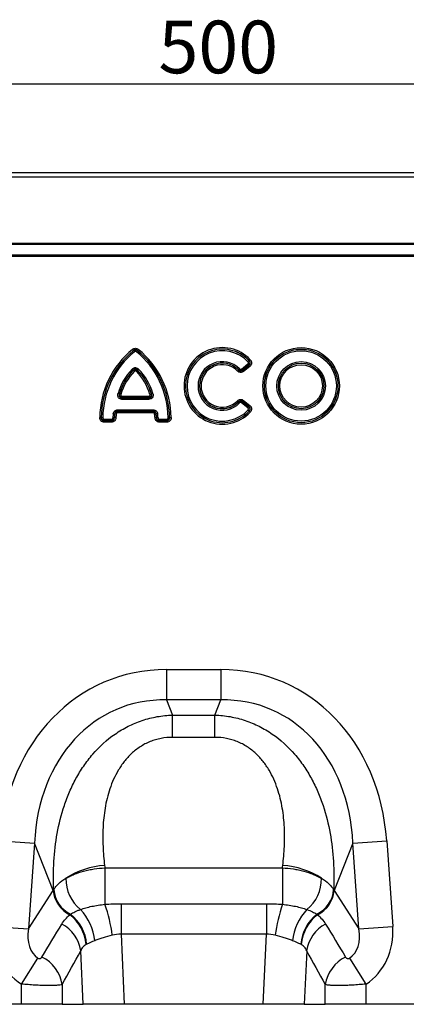
# Model space of a CAD drawing. Units: millimetres. Extents: x 283 to 1991, y 388 to 1377.
# Drawn here: x 962 to 1072, y 1089 to 1370 of the extents above; entities that cross this region are included whole.
import ezdxf

# ---------------------------------------------------------------- set-up
doc = ezdxf.new("R2010")
doc.units = ezdxf.units.MM
doc.header["$LTSCALE"] = 5
doc.header["$PDSIZE"] = -1
doc.layers.get('0').update_dxf_attribs({"color": 250})
doc.layers.add('3012396', color=7, linetype='Continuous')
doc.layers.add('DIMENSION', color=3, linetype='Continuous', true_color=0x00ff00)
doc.styles.add('SLDTEXTSTYLE0', font='TXT', dxfattribs={"width": 0.605})
doc.dimstyles.new('SLDDIMSTYLE0', dxfattribs={"dimtxt": 15, "dimasz": 15, "dimexe": 0, "dimexo": 0.0625, "dimgap": 3, "dimtad": 1, "dimdec": 0, "dimrnd": 1e-09, "dimzin": 12, "dimdsep": 46, "dimtxsty": 'SLDTEXTSTYLE0', "dimcen": 0.09, "dimadec": 0, "dimazin": 3, "dimtfac": 1, "dimtdec": 0, "dimtofl": 0, "dimtmove": 0, "dimatfit": 3, "dimfxl": 1, "dimfrac": 2, "dimtolj": 1, "dimtzin": 12, "dimarcsym": 0})

# ---------------------------------------------------------------- blocks, each defined once
blk = doc.blocks.new('1411137_001__D_3')
at = {"layer": 'Defpoints', "color": 0, "transparency": 16777216}
for p in [(1268.17, 1351.34), (768.17, 1305.59), (1268.17, 1305.59)]:
    blk.add_point(p, dxfattribs=at)
at = {"layer": 'DIMENSION', "color": 0, "lineweight": -2, "transparency": 16777216}
for p, q in [((768.17, 1305.65), (768.17, 1351.34)), ((783.17, 1351.34), (1253.17, 1351.34)), ((1268.17, 1305.65), (1268.17, 1351.34))]:
    blk.add_line(p, q, dxfattribs=at)
at = {"layer": 'DIMENSION', "color": 0, "transparency": 16777216}
for points in [[(783.17, 1353.84), (783.17, 1348.84), (768.17, 1351.34)], [(1253.17, 1353.84), (1253.17, 1348.84), (1268.17, 1351.34)]]:
    blk.add_solid(points, dxfattribs=at)
at = {"layer": 'DIMENSION', "color": 0, "transparency": 16777216, "insert": (1018.17, 1369.34), "char_height": 15, "attachment_point": 2, "style": 'SLDTEXTSTYLE0'}
blk.add_mtext('\\A1;500', dxfattribs=at)
blk = doc.blocks.new('1411137_001_Front_view')
for p, q in [((0.49, 1.26), (498.49, 1.26)), ((0.5, 1.25), (498.48, 1.25)), ((0.51, 0), (498.47, 0)), ((499.49, -19.24), (-0.51, -19.24)), ((498.47, -18.94), (0.51, -18.94)), ((498.49, -22.34), (0.49, -22.34)), ((0.49, -22.58), (498.49, -22.58)), ((225.08, -49.14), (225.35, -49.47)), ((225.35, -49.48), (225.35, -49.47)), ((225.35, -49.48), (225.62, -49.81)), ((226.43, -49.48), (226.16, -49.81)), ((226.43, -49.47), (226.7, -49.14)), ((226.43, -49.47), (226.43, -49.48)), ((258.27, -52.39), (257.95, -52.68)), ((258.59, -52.1), (258.28, -52.39)), ((224.96, -54.76), (225.27, -55.06)), ((225.58, -55.37), (225.27, -55.07)), ((226.2, -55.37), (226.51, -55.07)), ((226.81, -54.76), (226.51, -55.06)), ((255.26, -55.02), (254.96, -55.32)), ((255.57, -54.71), (255.26, -55.01)), ((256.15, -54.74), (257.91, -53.31)), ((256.15, -54.74), (256.41, -55.07)), ((256.41, -55.09), (258.19, -53.64)), ((258.18, -53.64), (256.41, -55.07)), ((256.68, -55.42), (256.41, -55.09)), ((258.46, -53.98), (256.68, -55.42)), ((257.91, -53.31), (258.18, -53.64)), ((258.46, -53.98), (258.19, -53.64)), ((221.33, -61.86), (220.92, -61.74)), ((221.75, -61.97), (221.34, -61.85)), ((222.15, -62.96), (222.15, -63.39)), ((222.15, -62.96), (229.62, -62.96)), ((229.62, -63.39), (222.15, -63.39)), ((222.17, -62.95), (222.17, -62.52)), ((222.17, -62.52), (229.61, -62.52)), ((229.61, -62.95), (222.17, -62.95)), ((229.61, -62.95), (229.61, -62.52)), ((229.62, -62.96), (229.62, -63.39)), ((230.43, -61.85), (230.02, -61.97)), ((230.86, -61.74), (230.45, -61.86)), ((255.26, -64.11), (254.96, -63.81)), ((255.57, -64.42), (255.26, -64.12)), ((256.41, -64.05), (256.15, -64.39)), ((257.91, -65.82), (256.15, -64.39)), ((256.41, -64.04), (256.68, -63.71)), ((258.19, -65.48), (256.41, -64.04)), ((256.41, -64.05), (258.18, -65.48)), ((256.68, -63.71), (258.46, -65.15)), ((220.84, -66.36), (220.84, -66.79)), ((220.84, -66.36), (230.94, -66.36)), ((220.84, -66.79), (220.85, -66.8)), ((230.94, -66.79), (220.84, -66.79)), ((220.85, -67.23), (220.85, -66.8)), ((220.85, -66.8), (230.93, -66.8)), ((230.93, -67.23), (220.85, -67.23)), ((230.93, -66.8), (230.94, -66.79)), ((230.93, -66.8), (230.93, -67.23)), ((230.94, -66.36), (230.94, -66.79)), ((258.18, -65.48), (257.91, -65.82)), ((258.27, -66.74), (257.95, -66.44)), ((258.19, -65.48), (258.46, -65.15)), ((258.59, -67.03), (258.28, -66.74)), ((215.71, -68.58), (216.14, -68.59)), ((216.14, -68.59), (216.15, -68.58)), ((216.15, -68.58), (216.58, -68.58)), ((217.01, -69.44), (217, -69.45)), ((217, -69.88), (217, -69.45)), ((217, -69.45), (219.02, -69.45)), ((219.02, -69.88), (217, -69.88)), ((217.01, -69.44), (217.01, -69.02)), ((217.01, -69.02), (219.02, -69.02)), ((219.02, -69.44), (217.01, -69.44)), ((219.02, -69.44), (219.02, -69.02)), ((219.02, -69.45), (219.02, -69.44)), ((219.02, -69.88), (219.02, -69.45)), ((219.87, -68.65), (219.44, -68.62)), ((219.56, -67.47), (219.99, -67.53)), ((219.87, -68.65), (219.88, -68.66)), ((220.31, -68.68), (219.88, -68.66)), ((220, -67.54), (219.99, -67.53)), ((220.42, -67.6), (220, -67.54)), ((231.78, -67.54), (231.36, -67.6)), ((231.9, -68.66), (231.47, -68.68)), ((231.79, -67.53), (231.78, -67.54)), ((232.21, -67.47), (231.79, -67.53)), ((232.33, -68.62), (231.9, -68.65)), ((231.9, -68.66), (231.9, -68.65)), ((232.76, -69.44), (232.75, -69.45)), ((232.75, -69.45), (232.75, -69.88)), ((232.75, -69.45), (234.78, -69.45)), ((234.78, -69.88), (232.75, -69.88)), ((232.76, -69.02), (232.76, -69.44)), ((232.76, -69.02), (234.77, -69.02)), ((234.77, -69.44), (232.76, -69.44)), ((234.77, -69.02), (234.77, -69.44)), ((234.78, -69.45), (234.77, -69.44)), ((234.78, -69.45), (234.78, -69.88)), ((235.62, -68.58), (235.2, -68.58)), ((235.62, -68.58), (235.63, -68.59)), ((235.63, -68.59), (236.06, -68.58)), ((234.75, -140.36), (250.23, -140.36)), ((234.75, -140.36), (234.75, -149.02)), ((250.23, -140.36), (250.23, -149.02)), ((250.23, -149.02), (234.75, -149.02)), ((234.75, -149.02), (236.45, -153.33)), ((248.53, -153.33), (250.23, -149.02)), ((236.45, -153.33), (248.53, -153.33)), ((236.45, -159.69), (236.45, -153.33)), ((248.53, -159.69), (248.53, -153.33)), ((248.53, -159.69), (236.45, -159.69)), ((187.5, -189.14), (197.14, -189.81)), ((197.14, -189.81), (195.43, -214.28)), ((202.49, -203.35), (197.14, -189.81)), ((287.84, -189.81), (282.48, -203.35)), ((287.84, -189.81), (297.47, -189.14)), ((289.55, -214.28), (287.84, -189.81)), ((297.47, -189.14), (299.18, -213.61)), ((217.2, -196.89), (267.78, -196.89)), ((217.2, -196.89), (217.2, -207.25)), ((267.78, -196.89), (267.78, -207.25)), ((195.43, -214.28), (202.49, -203.35)), ((282.48, -203.35), (289.55, -214.28)), ((221.78, -207.07), (221.78, -215.78)), ((221.78, -207.07), (263.2, -207.07)), ((263.2, -207.07), (263.2, -215.78)), ((185.79, -213.61), (195.43, -214.28)), ((221.78, -215.78), (222.72, -235.74)), ((263.2, -215.78), (221.78, -215.78)), ((262.26, -235.74), (263.2, -215.78)), ((289.55, -214.28), (299.18, -213.61)), ((211.03, -235.74), (210.31, -220.51)), ((274.67, -220.51), (273.95, -235.74)), ((193.4, -229.96), (198.13, -222.61)), ((286.85, -222.61), (291.57, -229.96)), ((193.4, -235.74), (193.4, -229.96)), ((291.57, -229.96), (291.57, -235.74)), ((204.99, -230.11), (204.99, -235.74)), ((279.98, -235.74), (279.98, -230.11)), ((193.4, -235.74), (15.58, -235.74)), ((204.99, -235.74), (193.4, -235.74)), ((204.99, -235.74), (211.03, -235.74)), ((222.72, -235.74), (211.03, -235.74)), ((262.26, -235.74), (222.72, -235.74)), ((273.95, -235.74), (262.26, -235.74)), ((273.95, -235.74), (279.98, -235.74)), ((291.57, -235.74), (279.98, -235.74)), ((355.4, -235.74), (291.57, -235.74))]:
    blk.add_line(p, q)
for radius in [10.91, 10.48, 10.47, 10.04, 6.92, 6.49, 6.48, 6.05]:
    blk.add_circle((273.09, -59.56), radius)
for centre, radius, start, end in [((241.08, -68.82), 25.36, 129.1083, 179.4706), ((241.08, -68.82), 24.93, 129.1083, 179.4706), ((241.08, -68.82), 24.93, 129.1258, 179.4489), ((241.08, -68.82), 24.5, 129.1258, 179.4489), ((210.7, -68.82), 24.5, 0.5511, 50.8742), ((210.7, -68.82), 24.93, 0.5294, 50.8917), ((210.7, -68.82), 24.93, 0.5511, 50.8742), ((210.7, -68.82), 25.36, 0.5294, 50.8917), ((250.64, -59.56), 10.91, 43.1862, 316.8138), ((250.64, -59.56), 10.48, 43.1862, 316.8138), ((250.64, -59.56), 10.47, 43.2442, 316.7558), ((250.64, -59.56), 10.04, 43.2442, 316.7558), ((250.64, -59.56), 6.92, 44.5556, 315.4444), ((250.64, -59.56), 6.49, 44.5556, 315.4444), ((250.64, -59.56), 6.48, 44.4916, 315.5084), ((237.06, -66.43), 16.8, 136.0268, 163.8089), ((237.06, -66.43), 16.37, 136.0268, 163.8089), ((237.06, -66.43), 16.37, 136.0614, 163.7644), ((237.06, -66.43), 15.94, 136.0614, 163.7644), ((214.72, -66.43), 15.94, 16.2356, 43.9386), ((214.72, -66.43), 16.37, 16.1911, 43.9732), ((214.72, -66.43), 16.37, 16.2356, 43.9386), ((214.72, -66.43), 16.8, 16.1911, 43.9732), ((250.64, -59.56), 6.05, 44.4916, 315.5084), ((236.21, -69.79), 16.8, 172.0618, 175.9989), ((236.21, -69.79), 16.37, 172.0618, 175.9989), ((236.21, -69.79), 16.37, 172.0909, 176.027), ((236.21, -69.79), 15.94, 172.0909, 176.027), ((215.57, -69.79), 15.94, 3.973, 7.9091), ((215.57, -69.79), 16.37, 3.973, 7.9091), ((215.57, -69.79), 16.37, 4.0011, 7.9382), ((215.57, -69.79), 16.8, 4.0011, 7.9382), ((218.47, -218.66), 22.52, 93.462, 123.3307), ((266.51, -218.66), 22.52, 56.6693, 86.538), ((217.29, -200.02), 11.2, 179.054, 230.9876), ((267.69, -200.02), 11.2, 309.0124, 0.946), ((210.89, -202.64), 8.43, 184.7855, 244.1144), ((211.06, -202.44), 8.46, 184.4609, 244.3853), ((273.92, -202.44), 8.46, 295.6147, 355.5391), ((274.09, -202.64), 8.43, 295.8856, 355.2145), ((174.41, -222.03), 45.27, 7.5708, 19.0498), ((310.57, -222.03), 45.27, 160.9502, 172.4292), ((199.85, -219.72), 12.02, 4.7965, 52.2317), ((199.9, -219.6), 12.12, 4.5179, 51.7439), ((199.21, -219.18), 15.19, 5.9116, 43.4815), ((285.76, -219.18), 15.19, 136.5185, 174.0884), ((285.08, -219.6), 12.12, 128.2561, 175.4821), ((285.12, -219.72), 12.02, 127.7683, 175.2035), ((200.04, -222.05), 10.39, 8.4883, 61.9475), ((284.94, -222.05), 10.39, 118.0525, 171.5117), ((194.67, -231.67), 10.44, 8.5425, 64.014), ((290.31, -231.67), 10.44, 115.986, 171.4575)]:
    blk.add_arc(centre, radius, start, end)
for centre, major_axis, ratio, start_param, end_param in [((240.68, -200.41), (22.5, -56.92), 0.849589, 2.817579, 4.199493), ((244.29, -200.41), (-22.5, -56.92), 0.849589, 2.083693, 3.465606), ((240.68, -200.41), (-19.38, 49.02), 0.79681, 5.959172, 7.341085), ((244.29, -200.41), (19.38, 49.02), 0.79681, 5.225285, 6.607199), ((293.67, -36.26), (22.35, 279.13), 0.281374, 2.203175, 2.206292), ((191.31, -36.26), (-22.35, 279.13), 0.281374, 4.076893, 4.08001), ((243.36, -207.18), (42.67, 5.07), 0.56131, 2.765756, 2.775891), ((241.62, -207.18), (42.67, -5.07), 0.56131, 0.365701, 0.375836), ((117.56, -347.3), (160.97, 261.33), 0.014827, 5.220352, 5.261793), ((367.42, -347.3), (-160.97, 261.33), 0.014827, 1.021392, 1.062833), ((204.54, -212.65), (-11.17, -17.29), 0.874315, 5.274829, 6.285232), ((204.54, -212.65), (6.43, 9.95), 0.675424, 2.133237, 3.143639), ((280.44, -212.65), (-6.43, 9.95), 0.675424, 3.139546, 4.149949), ((280.44, -212.65), (11.17, -17.29), 0.874315, 6.281139, 7.291541), ((127.22, -347.3), (151.2, 261.82), 0.032657, 5.195229, 5.23667), ((357.76, -347.3), (-151.2, 261.82), 0.032657, 1.046516, 1.087957)]:
    blk.add_ellipse(centre, major_axis=major_axis, ratio=ratio, start_param=start_param, end_param=end_param)
for points, knots in [([(225.08, -49.14), (225.19, -49.04), (225.32, -48.97), (225.6, -48.86), (225.74, -48.84), (226.18, -48.84), (226.47, -48.95), (226.7, -49.14)], [0, 0, 0, 0, 0.25, 0.25, 0.5, 0.5, 1, 1, 1, 1]), ([(226.43, -49.47), (226.36, -49.4), (226.27, -49.34), (226.09, -49.26), (225.99, -49.23), (225.79, -49.23), (225.69, -49.26), (225.5, -49.34), (225.42, -49.4), (225.35, -49.47)], [0, 0, 0, 0, 0.25, 0.25, 0.5, 0.5, 0.75, 0.75, 1, 1, 1, 1]), ([(225.35, -49.48), (225.51, -49.38), (225.69, -49.32), (226.08, -49.32), (226.27, -49.38), (226.43, -49.48)], [0, 0, 0, 0, 0.5, 0.5, 1, 1, 1, 1]), ([(226.16, -49.81), (226.08, -49.75), (225.99, -49.71), (225.79, -49.71), (225.69, -49.75), (225.62, -49.81)], [0, 0, 0, 0, 0.5, 0.5, 1, 1, 1, 1]), ([(257.91, -53.31), (257.96, -53.27), (258, -53.23), (258.06, -53.12), (258.08, -53.07), (258.08, -52.95), (258.07, -52.89), (258.03, -52.78), (257.99, -52.73), (257.95, -52.68)], [0, 0, 0, 0, 0.25, 0.25, 0.5, 0.5, 0.75, 0.75, 1, 1, 1, 1]), ([(258.27, -52.39), (258.33, -52.48), (258.38, -52.58), (258.45, -52.8), (258.46, -52.92), (258.45, -53.15), (258.42, -53.26), (258.32, -53.47), (258.26, -53.56), (258.18, -53.64)], [0, 0, 0, 0, 0.25, 0.25, 0.5, 0.5, 0.75, 0.75, 1, 1, 1, 1]), ([(258.19, -53.64), (258.3, -53.58), (258.39, -53.49), (258.54, -53.29), (258.59, -53.17), (258.6, -52.98), (258.59, -52.92), (258.56, -52.79), (258.54, -52.74), (258.45, -52.57), (258.37, -52.47), (258.28, -52.39)], [0, 0, 0, 0, 0.25, 0.25, 0.5, 0.5, 0.625, 0.625, 0.75, 0.75, 1, 1, 1, 1]), ([(258.59, -52.1), (258.65, -52.16), (258.71, -52.23), (258.81, -52.38), (258.85, -52.46), (258.92, -52.63), (258.94, -52.71), (258.97, -52.89), (258.98, -52.98), (258.96, -53.24), (258.9, -53.42), (258.72, -53.73), (258.6, -53.86), (258.46, -53.98)], [0, 0, 0, 0, 0.125, 0.125, 0.25, 0.25, 0.375, 0.375, 0.5, 0.5, 0.75, 0.75, 1, 1, 1, 1]), ([(224.96, -54.76), (225.08, -54.63), (225.23, -54.53), (225.46, -54.42), (225.54, -54.39), (225.71, -54.35), (225.8, -54.34), (226.06, -54.34), (226.23, -54.38), (226.55, -54.53), (226.69, -54.63), (226.81, -54.76)], [0, 0, 0, 0, 0.25, 0.25, 0.375, 0.375, 0.5, 0.5, 0.75, 0.75, 1, 1, 1, 1]), ([(226.51, -55.06), (226.43, -54.96), (226.34, -54.88), (226.13, -54.76), (226.01, -54.72), (225.77, -54.72), (225.65, -54.76), (225.43, -54.88), (225.35, -54.96), (225.27, -55.06)], [0, 0, 0, 0, 0.25, 0.25, 0.5, 0.5, 0.75, 0.75, 1, 1, 1, 1]), ([(225.27, -55.07), (225.36, -55), (225.45, -54.95), (225.66, -54.87), (225.78, -54.85), (226.11, -54.85), (226.33, -54.93), (226.51, -55.07)], [0, 0, 0, 0, 0.25, 0.25, 0.5, 0.5, 1, 1, 1, 1]), ([(226.2, -55.37), (226.16, -55.33), (226.11, -55.29), (226, -55.24), (225.95, -55.23), (225.83, -55.23), (225.77, -55.24), (225.67, -55.29), (225.62, -55.33), (225.58, -55.37)], [0, 0, 0, 0, 0.25, 0.25, 0.5, 0.5, 0.75, 0.75, 1, 1, 1, 1]), ([(256.68, -55.42), (256.56, -55.52), (256.42, -55.6), (256.12, -55.71), (255.96, -55.73), (255.64, -55.71), (255.49, -55.67), (255.2, -55.53), (255.07, -55.43), (254.96, -55.32)], [0, 0, 0, 0, 0.25, 0.25, 0.5, 0.5, 0.75, 0.75, 1, 1, 1, 1]), ([(256.41, -55.07), (256.24, -55.18), (256.04, -55.24), (255.62, -55.22), (255.42, -55.14), (255.26, -55.01)], [0, 0, 0, 0, 0.5, 0.5, 1, 1, 1, 1]), ([(255.26, -55.02), (255.33, -55.11), (255.41, -55.18), (255.6, -55.29), (255.71, -55.33), (255.93, -55.34), (256.04, -55.32), (256.25, -55.23), (256.34, -55.16), (256.41, -55.09)], [0, 0, 0, 0, 0.25, 0.25, 0.5, 0.5, 0.75, 0.75, 1, 1, 1, 1]), ([(255.57, -54.71), (255.64, -54.78), (255.74, -54.84), (255.96, -54.85), (256.06, -54.81), (256.15, -54.74)], [0, 0, 0, 0, 0.5, 0.5, 1, 1, 1, 1]), ([(222.15, -63.39), (222.05, -63.39), (221.95, -63.38), (221.75, -63.34), (221.65, -63.31), (221.37, -63.2), (221.2, -63.07), (221.02, -62.83), (220.97, -62.74), (220.89, -62.55), (220.87, -62.45), (220.84, -62.15), (220.86, -61.94), (220.92, -61.74)], [0, 0, 0, 0, 0.125, 0.125, 0.25, 0.25, 0.5, 0.5, 0.625, 0.625, 0.75, 0.75, 1, 1, 1, 1]), ([(221.33, -61.86), (221.28, -62), (221.24, -62.14), (221.24, -62.36), (221.24, -62.43), (221.28, -62.57), (221.32, -62.64), (221.4, -62.76), (221.46, -62.81), (221.59, -62.88), (221.65, -62.91), (221.86, -62.97), (222.01, -62.97), (222.15, -62.96)], [0, 0, 0, 0, 0.25, 0.25, 0.375, 0.375, 0.5, 0.5, 0.625, 0.625, 0.75, 0.75, 1, 1, 1, 1]), ([(222.17, -62.95), (222.04, -62.93), (221.92, -62.89), (221.7, -62.76), (221.6, -62.68), (221.45, -62.47), (221.39, -62.35), (221.33, -62.1), (221.32, -61.98), (221.34, -61.85)], [0, 0, 0, 0, 0.25, 0.25, 0.5, 0.5, 0.75, 0.75, 1, 1, 1, 1]), ([(221.75, -61.97), (221.74, -62.04), (221.73, -62.11), (221.74, -62.24), (221.77, -62.31), (221.85, -62.42), (221.9, -62.46), (222.03, -62.51), (222.1, -62.52), (222.17, -62.52)], [0, 0, 0, 0, 0.25, 0.25, 0.5, 0.5, 0.75, 0.75, 1, 1, 1, 1]), ([(230.43, -61.85), (230.45, -61.98), (230.45, -62.1), (230.39, -62.35), (230.33, -62.47), (230.18, -62.68), (230.08, -62.76), (229.86, -62.89), (229.74, -62.93), (229.61, -62.95)], [0, 0, 0, 0, 0.25, 0.25, 0.5, 0.5, 0.75, 0.75, 1, 1, 1, 1]), ([(229.61, -62.52), (229.68, -62.52), (229.75, -62.51), (229.87, -62.46), (229.93, -62.41), (230.01, -62.31), (230.04, -62.24), (230.05, -62.11), (230.04, -62.04), (230.02, -61.97)], [0, 0, 0, 0, 0.25, 0.25, 0.5, 0.5, 0.75, 0.75, 1, 1, 1, 1]), ([(230.86, -61.74), (230.89, -61.84), (230.91, -61.94), (230.93, -62.14), (230.93, -62.24), (230.89, -62.55), (230.82, -62.75), (230.64, -62.99), (230.57, -63.06), (230.41, -63.18), (230.31, -63.24), (230.03, -63.35), (229.83, -63.39), (229.62, -63.39)], [0, 0, 0, 0, 0.125, 0.125, 0.25, 0.25, 0.5, 0.5, 0.625, 0.625, 0.75, 0.75, 1, 1, 1, 1]), ([(229.62, -62.96), (229.77, -62.97), (229.91, -62.97), (230.12, -62.91), (230.19, -62.88), (230.32, -62.81), (230.37, -62.75), (230.46, -62.64), (230.49, -62.57), (230.53, -62.43), (230.54, -62.36), (230.54, -62.14), (230.5, -62), (230.45, -61.86)], [0, 0, 0, 0, 0.25, 0.25, 0.375, 0.375, 0.5, 0.5, 0.625, 0.625, 0.75, 0.75, 1, 1, 1, 1]), ([(254.96, -63.81), (255.07, -63.69), (255.2, -63.6), (255.49, -63.46), (255.64, -63.41), (255.96, -63.39), (256.12, -63.42), (256.42, -63.53), (256.56, -63.61), (256.68, -63.71)], [0, 0, 0, 0, 0.25, 0.25, 0.5, 0.5, 0.75, 0.75, 1, 1, 1, 1]), ([(256.41, -64.04), (256.33, -63.96), (256.24, -63.9), (256.04, -63.81), (255.93, -63.78), (255.71, -63.8), (255.6, -63.83), (255.41, -63.95), (255.33, -64.02), (255.26, -64.11)], [0, 0, 0, 0, 0.25, 0.25, 0.5, 0.5, 0.75, 0.75, 1, 1, 1, 1]), ([(255.26, -64.12), (255.42, -63.99), (255.62, -63.91), (256.04, -63.89), (256.24, -63.94), (256.41, -64.05)], [0, 0, 0, 0, 0.5, 0.5, 1, 1, 1, 1]), ([(256.15, -64.39), (256.06, -64.32), (255.96, -64.28), (255.75, -64.29), (255.64, -64.34), (255.57, -64.42)], [0, 0, 0, 0, 0.5, 0.5, 1, 1, 1, 1]), ([(219.56, -67.47), (219.59, -67.31), (219.63, -67.17), (219.77, -66.89), (219.86, -66.77), (220.1, -66.56), (220.23, -66.49), (220.53, -66.38), (220.68, -66.36), (220.84, -66.36)], [0, 0, 0, 0, 0.25, 0.25, 0.5, 0.5, 0.75, 0.75, 1, 1, 1, 1]), ([(220.84, -66.79), (220.73, -66.78), (220.62, -66.79), (220.42, -66.84), (220.32, -66.89), (220.16, -67.03), (220.1, -67.12), (220.01, -67.32), (219.99, -67.42), (219.99, -67.53)], [0, 0, 0, 0, 0.25, 0.25, 0.5, 0.5, 0.75, 0.75, 1, 1, 1, 1]), ([(220, -67.54), (220.04, -67.34), (220.15, -67.17), (220.46, -66.9), (220.65, -66.82), (220.85, -66.8)], [0, 0, 0, 0, 0.5, 0.5, 1, 1, 1, 1]), ([(220.85, -67.23), (220.74, -67.23), (220.64, -67.26), (220.48, -67.4), (220.44, -67.49), (220.42, -67.6)], [0, 0, 0, 0, 0.5, 0.5, 1, 1, 1, 1]), ([(230.93, -66.8), (231.13, -66.82), (231.32, -66.9), (231.62, -67.16), (231.73, -67.34), (231.78, -67.54)], [0, 0, 0, 0, 0.5, 0.5, 1, 1, 1, 1]), ([(231.36, -67.6), (231.34, -67.49), (231.29, -67.4), (231.14, -67.26), (231.03, -67.23), (230.93, -67.23)], [0, 0, 0, 0, 0.5, 0.5, 1, 1, 1, 1]), ([(230.94, -66.36), (231.09, -66.36), (231.25, -66.38), (231.54, -66.48), (231.68, -66.56), (231.91, -66.76), (232.01, -66.89), (232.15, -67.16), (232.19, -67.31), (232.21, -67.47)], [0, 0, 0, 0, 0.25, 0.25, 0.5, 0.5, 0.75, 0.75, 1, 1, 1, 1]), ([(231.79, -67.53), (231.78, -67.42), (231.76, -67.32), (231.68, -67.12), (231.62, -67.03), (231.45, -66.89), (231.36, -66.84), (231.15, -66.78), (231.04, -66.78), (230.94, -66.79)], [0, 0, 0, 0, 0.25, 0.25, 0.5, 0.5, 0.75, 0.75, 1, 1, 1, 1]), ([(257.95, -66.44), (257.99, -66.4), (258.03, -66.35), (258.07, -66.24), (258.08, -66.18), (258.08, -66.06), (258.06, -66), (258, -65.9), (257.96, -65.85), (257.91, -65.82)], [0, 0, 0, 0, 0.25, 0.25, 0.5, 0.5, 0.75, 0.75, 1, 1, 1, 1]), ([(258.18, -65.48), (258.26, -65.56), (258.32, -65.66), (258.42, -65.87), (258.45, -65.98), (258.46, -66.21), (258.45, -66.32), (258.38, -66.54), (258.33, -66.65), (258.27, -66.74)], [0, 0, 0, 0, 0.25, 0.25, 0.5, 0.5, 0.75, 0.75, 1, 1, 1, 1]), ([(258.28, -66.74), (258.37, -66.65), (258.46, -66.56), (258.57, -66.34), (258.6, -66.21), (258.59, -66.02), (258.58, -65.96), (258.53, -65.84), (258.5, -65.79), (258.39, -65.63), (258.3, -65.55), (258.19, -65.48)], [0, 0, 0, 0, 0.25, 0.25, 0.5, 0.5, 0.625, 0.625, 0.75, 0.75, 1, 1, 1, 1]), ([(258.46, -65.15), (258.53, -65.21), (258.6, -65.27), (258.72, -65.4), (258.77, -65.47), (258.86, -65.63), (258.89, -65.71), (258.95, -65.88), (258.96, -65.97), (258.98, -66.23), (258.95, -66.42), (258.82, -66.75), (258.72, -66.9), (258.59, -67.03)], [0, 0, 0, 0, 0.125, 0.125, 0.25, 0.25, 0.375, 0.375, 0.5, 0.5, 0.75, 0.75, 1, 1, 1, 1]), ([(217, -69.88), (216.83, -69.88), (216.66, -69.85), (216.42, -69.76), (216.34, -69.73), (216.2, -69.64), (216.13, -69.58), (215.95, -69.4), (215.86, -69.25), (215.74, -68.93), (215.71, -68.76), (215.71, -68.58)], [0, 0, 0, 0, 0.25, 0.25, 0.375, 0.375, 0.5, 0.5, 0.75, 0.75, 1, 1, 1, 1]), ([(216.14, -68.59), (216.13, -68.71), (216.13, -68.83), (216.2, -69.06), (216.25, -69.17), (216.42, -69.34), (216.53, -69.4), (216.76, -69.46), (216.88, -69.46), (217, -69.45)], [0, 0, 0, 0, 0.25, 0.25, 0.5, 0.5, 0.75, 0.75, 1, 1, 1, 1]), ([(217.01, -69.44), (216.9, -69.43), (216.79, -69.4), (216.6, -69.31), (216.51, -69.24), (216.27, -69.01), (216.17, -68.8), (216.15, -68.58)], [0, 0, 0, 0, 0.25, 0.25, 0.5, 0.5, 1, 1, 1, 1]), ([(216.58, -68.58), (216.58, -68.7), (216.62, -68.81), (216.74, -68.94), (216.79, -68.97), (216.89, -69.01), (216.95, -69.02), (217.01, -69.02)], [0, 0, 0, 0, 0.5, 0.5, 0.75, 0.75, 1, 1, 1, 1]), ([(219.02, -69.02), (219.13, -69.02), (219.23, -68.98), (219.39, -68.83), (219.44, -68.73), (219.44, -68.62)], [0, 0, 0, 0, 0.5, 0.5, 1, 1, 1, 1]), ([(219.87, -68.65), (219.83, -68.85), (219.73, -69.04), (219.42, -69.33), (219.22, -69.42), (219.02, -69.44)], [0, 0, 0, 0, 0.5, 0.5, 1, 1, 1, 1]), ([(219.02, -69.45), (219.14, -69.46), (219.25, -69.46), (219.47, -69.4), (219.57, -69.35), (219.74, -69.19), (219.8, -69.09), (219.87, -68.88), (219.88, -68.77), (219.88, -68.66)], [0, 0, 0, 0, 0.25, 0.25, 0.5, 0.5, 0.75, 0.75, 1, 1, 1, 1]), ([(220.31, -68.68), (220.3, -68.85), (220.26, -69.01), (220.16, -69.23), (220.12, -69.3), (220.03, -69.43), (219.98, -69.5), (219.8, -69.66), (219.66, -69.75), (219.35, -69.86), (219.19, -69.88), (219.02, -69.88)], [0, 0, 0, 0, 0.25, 0.25, 0.375, 0.375, 0.5, 0.5, 0.75, 0.75, 1, 1, 1, 1]), ([(232.75, -69.88), (232.59, -69.88), (232.43, -69.86), (232.2, -69.77), (232.12, -69.74), (231.99, -69.66), (231.92, -69.61), (231.74, -69.44), (231.65, -69.31), (231.52, -69.01), (231.48, -68.85), (231.47, -68.68)], [0, 0, 0, 0, 0.25, 0.25, 0.375, 0.375, 0.5, 0.5, 0.75, 0.75, 1, 1, 1, 1]), ([(231.9, -68.66), (231.89, -68.77), (231.91, -68.88), (231.98, -69.09), (232.04, -69.19), (232.21, -69.35), (232.31, -69.4), (232.53, -69.46), (232.64, -69.46), (232.75, -69.45)], [0, 0, 0, 0, 0.25, 0.25, 0.5, 0.5, 0.75, 0.75, 1, 1, 1, 1]), ([(232.76, -69.44), (232.55, -69.42), (232.35, -69.33), (232.05, -69.04), (231.94, -68.85), (231.9, -68.65)], [0, 0, 0, 0, 0.5, 0.5, 1, 1, 1, 1]), ([(232.33, -68.62), (232.34, -68.73), (232.38, -68.83), (232.54, -68.98), (232.65, -69.02), (232.76, -69.02)], [0, 0, 0, 0, 0.5, 0.5, 1, 1, 1, 1]), ([(235.62, -68.58), (235.61, -68.69), (235.58, -68.79), (235.49, -68.99), (235.43, -69.08), (235.19, -69.32), (234.98, -69.42), (234.77, -69.44)], [0, 0, 0, 0, 0.25, 0.25, 0.5, 0.5, 1, 1, 1, 1]), ([(234.77, -69.02), (234.88, -69.02), (235, -68.98), (235.12, -68.85), (235.15, -68.8), (235.19, -68.7), (235.2, -68.64), (235.2, -68.58)], [0, 0, 0, 0, 0.5, 0.5, 0.75, 0.75, 1, 1, 1, 1]), ([(236.06, -68.58), (236.06, -68.76), (236.04, -68.93), (235.95, -69.17), (235.91, -69.24), (235.82, -69.39), (235.77, -69.46), (235.59, -69.64), (235.44, -69.73), (235.12, -69.85), (234.95, -69.88), (234.78, -69.88)], [0, 0, 0, 0, 0.25, 0.25, 0.375, 0.375, 0.5, 0.5, 0.75, 0.75, 1, 1, 1, 1]), ([(234.78, -69.45), (234.9, -69.46), (235.02, -69.46), (235.24, -69.4), (235.35, -69.34), (235.52, -69.17), (235.58, -69.06), (235.64, -68.82), (235.65, -68.71), (235.63, -68.59)], [0, 0, 0, 0, 0.25, 0.25, 0.5, 0.5, 0.75, 0.75, 1, 1, 1, 1]), ([(202.62, -203.1), (202.51, -200.43), (202.52, -197.73), (202.83, -192.37), (203.14, -189.69), (204.1, -184.37), (204.76, -181.73), (205.86, -178.45), (206.09, -177.8), (206.59, -176.5), (206.85, -175.85), (207.68, -173.92), (208.28, -172.67), (209.62, -170.22), (210.35, -169.03), (211.54, -167.29), (211.95, -166.71), (212.82, -165.59), (213.27, -165.03), (215.61, -162.33), (217.71, -160.4), (220.69, -158.34), (221.3, -157.95), (222.54, -157.21), (223.18, -156.87), (225.11, -155.89), (226.45, -155.33), (228.54, -154.64), (229.24, -154.43), (230.66, -154.07), (231.37, -153.92), (233.52, -153.53), (234.97, -153.38), (236.45, -153.33)], [0, 0, 0, 0, 0.125, 0.125, 0.25, 0.25, 0.375, 0.375, 0.40625, 0.40625, 0.4375, 0.4375, 0.5, 0.5, 0.5625, 0.5625, 0.59375, 0.59375, 0.625, 0.625, 0.75, 0.75, 0.78125, 0.78125, 0.8125, 0.8125, 0.875, 0.875, 0.90625, 0.90625, 0.9375, 0.9375, 1, 1, 1, 1]), ([(248.53, -153.33), (250, -153.38), (251.46, -153.53), (253.61, -153.92), (254.32, -154.07), (255.73, -154.43), (256.44, -154.64), (258.52, -155.33), (259.86, -155.89), (261.8, -156.87), (262.43, -157.21), (263.68, -157.95), (264.29, -158.34), (267.27, -160.4), (269.37, -162.33), (271.71, -165.03), (272.16, -165.59), (273.02, -166.71), (273.44, -167.29), (274.63, -169.03), (275.36, -170.22), (276.69, -172.67), (277.3, -173.92), (278.13, -175.85), (278.39, -176.5), (278.89, -177.8), (279.12, -178.45), (280.22, -181.73), (280.87, -184.37), (281.84, -189.69), (282.14, -192.37), (282.46, -197.73), (282.47, -200.43), (282.35, -203.1)], [0, 0, 0, 0, 0.0625, 0.0625, 0.09375, 0.09375, 0.125, 0.125, 0.1875, 0.1875, 0.21875, 0.21875, 0.25, 0.25, 0.375, 0.375, 0.40625, 0.40625, 0.4375, 0.4375, 0.5, 0.5, 0.5625, 0.5625, 0.59375, 0.59375, 0.625, 0.625, 0.75, 0.75, 0.875, 0.875, 1, 1, 1, 1]), ([(236.45, -159.69), (235.34, -159.69), (234.26, -159.79), (232.66, -160.09), (232.13, -160.22), (231.09, -160.52), (230.57, -160.7), (229.07, -161.31), (228.13, -161.8), (226.8, -162.66), (226.37, -162.97), (225.54, -163.62), (225.15, -163.95), (224.02, -165), (223.34, -165.76), (222.4, -166.95), (222.1, -167.36), (221.53, -168.19), (221.27, -168.61), (220.01, -170.73), (219.23, -172.51), (218.31, -175.23), (218.05, -176.16), (217.59, -178), (217.4, -178.92), (216.93, -181.68), (216.74, -183.51), (216.56, -187.17), (216.57, -188.98), (216.69, -191.7), (216.75, -192.6), (216.9, -194.39), (217, -195.29), (217.11, -196.17)], [0, 0, 0, 0, 0.0625, 0.0625, 0.09375, 0.09375, 0.125, 0.125, 0.1875, 0.1875, 0.21875, 0.21875, 0.25, 0.25, 0.3125, 0.3125, 0.34375, 0.34375, 0.375, 0.375, 0.5, 0.5, 0.5625, 0.5625, 0.625, 0.625, 0.75, 0.75, 0.875, 0.875, 0.9375, 0.9375, 1, 1, 1, 1]), ([(267.87, -196.17), (267.98, -195.29), (268.07, -194.39), (268.23, -192.6), (268.29, -191.7), (268.41, -188.98), (268.42, -187.17), (268.23, -183.51), (268.04, -181.68), (267.57, -178.92), (267.38, -178), (266.93, -176.16), (266.66, -175.23), (265.74, -172.51), (264.97, -170.73), (263.71, -168.61), (263.44, -168.19), (262.88, -167.36), (262.58, -166.95), (261.64, -165.76), (260.96, -165), (259.83, -163.95), (259.43, -163.62), (258.61, -162.97), (258.18, -162.66), (256.85, -161.8), (255.91, -161.31), (254.41, -160.7), (253.89, -160.52), (252.84, -160.22), (252.32, -160.09), (250.72, -159.79), (249.63, -159.69), (248.53, -159.69)], [0, 0, 0, 0, 0.0625, 0.0625, 0.125, 0.125, 0.25, 0.25, 0.375, 0.375, 0.4375, 0.4375, 0.5, 0.5, 0.625, 0.625, 0.65625, 0.65625, 0.6875, 0.6875, 0.75, 0.75, 0.78125, 0.78125, 0.8125, 0.8125, 0.875, 0.875, 0.90625, 0.90625, 0.9375, 0.9375, 1, 1, 1, 1]), ([(206.09, -199.84), (206.45, -199.63), (206.82, -199.43), (207.6, -199.04), (208.02, -198.86), (209.29, -198.34), (210.19, -198.05), (211.61, -197.67), (212.1, -197.55), (213.1, -197.35), (213.6, -197.26), (215.12, -197.03), (216.15, -196.93), (217.2, -196.89)], [0, 0, 0, 0, 0.125, 0.125, 0.25, 0.25, 0.5, 0.5, 0.625, 0.625, 0.75, 0.75, 1, 1, 1, 1]), ([(267.78, -196.89), (268.83, -196.93), (269.86, -197.03), (271.38, -197.26), (271.88, -197.35), (272.87, -197.55), (273.36, -197.67), (274.79, -198.05), (275.69, -198.34), (276.96, -198.86), (277.37, -199.04), (278.16, -199.43), (278.53, -199.63), (278.89, -199.84)], [0, 0, 0, 0, 0.25, 0.25, 0.375, 0.375, 0.5, 0.5, 0.75, 0.75, 0.875, 0.875, 1, 1, 1, 1]), ([(202.62, -203.1), (202.78, -202.8), (202.98, -202.51), (203.44, -201.93), (203.7, -201.65), (204.57, -200.83), (205.27, -200.32), (206.09, -199.84)], [0, 0, 0, 0, 0.25, 0.25, 0.5, 0.5, 1, 1, 1, 1]), ([(278.89, -199.84), (279.71, -200.32), (280.4, -200.83), (281.28, -201.65), (281.54, -201.94), (282, -202.51), (282.19, -202.81), (282.35, -203.1)], [0, 0, 0, 0, 0.5, 0.5, 0.75, 0.75, 1, 1, 1, 1]), ([(210.24, -208.72), (210.72, -208.55), (211.23, -208.39), (212.32, -208.08), (212.88, -207.95), (214.05, -207.7), (214.66, -207.6), (215.9, -207.4), (216.55, -207.32), (217.2, -207.25)], [0, 0, 0, 0, 0.25, 0.25, 0.5, 0.5, 0.75, 0.75, 1, 1, 1, 1]), ([(267.78, -207.25), (269.08, -207.39), (270.32, -207.58), (272.09, -207.95), (272.66, -208.09), (273.75, -208.39), (274.26, -208.55), (274.74, -208.72)], [0, 0, 0, 0, 0.5, 0.5, 0.75, 0.75, 1, 1, 1, 1]), ([(204.92, -212.88), (205.22, -212.39), (205.56, -211.92), (206.32, -211.04), (206.74, -210.62), (207.21, -210.23)], [0, 0, 0, 0, 0.5, 0.5, 1, 1, 1, 1]), ([(207.4, -210.08), (207.77, -209.84), (208.18, -209.61), (208.89, -209.27), (209.14, -209.15), (209.67, -208.93), (209.95, -208.83), (210.24, -208.72)], [0, 0, 0, 0, 0.5, 0.5, 0.75, 0.75, 1, 1, 1, 1]), ([(274.74, -208.72), (275.32, -208.93), (275.85, -209.15), (276.79, -209.61), (277.21, -209.84), (277.58, -210.08)], [0, 0, 0, 0, 0.5, 0.5, 1, 1, 1, 1]), ([(277.77, -210.23), (278.24, -210.62), (278.66, -211.04), (279.42, -211.92), (279.76, -212.39), (280.06, -212.88)], [0, 0, 0, 0, 0.5, 0.5, 1, 1, 1, 1]), ([(211.83, -218.72), (211.64, -218.82), (211.47, -218.93), (211.16, -219.17), (211.02, -219.31), (210.77, -219.61), (210.66, -219.77), (210.47, -220.12), (210.38, -220.31), (210.31, -220.51)], [0, 0, 0, 0, 0.25, 0.25, 0.5, 0.5, 0.75, 0.75, 1, 1, 1, 1]), ([(219.28, -216.06), (218.37, -216.3), (217.5, -216.54), (216.26, -216.92), (215.85, -217.06), (215.07, -217.33), (214.69, -217.47), (214.33, -217.61)], [0, 0, 0, 0, 0.5, 0.5, 0.75, 0.75, 1, 1, 1, 1]), ([(270.65, -217.61), (270.29, -217.47), (269.91, -217.33), (269.12, -217.06), (268.72, -216.92), (267.47, -216.54), (266.6, -216.3), (265.7, -216.06)], [0, 0, 0, 0, 0.25, 0.25, 0.5, 0.5, 1, 1, 1, 1]), ([(274.67, -220.51), (274.52, -220.11), (274.33, -219.76), (273.83, -219.16), (273.52, -218.91), (273.15, -218.72)], [0, 0, 0, 0, 0.5, 0.5, 1, 1, 1, 1]), ([(198.13, -222.61), (198.2, -222.65), (198.28, -222.69), (198.43, -222.72), (198.5, -222.73), (198.62, -222.72), (198.68, -222.71), (198.78, -222.68), (198.83, -222.66), (198.95, -222.6), (199.02, -222.54), (199.15, -222.42), (199.2, -222.35), (199.24, -222.28)], [0, 0, 0, 0, 0.125, 0.125, 0.25, 0.25, 0.375, 0.375, 0.5, 0.5, 0.75, 0.75, 1, 1, 1, 1]), ([(285.73, -222.28), (285.78, -222.35), (285.83, -222.42), (285.95, -222.54), (286.02, -222.6), (286.19, -222.68), (286.29, -222.72), (286.48, -222.73), (286.55, -222.72), (286.7, -222.69), (286.77, -222.65), (286.85, -222.61)], [0, 0, 0, 0, 0.25, 0.25, 0.5, 0.5, 0.75, 0.75, 0.875, 0.875, 1, 1, 1, 1]), ([(204.99, -230.11), (204.82, -230.17), (204.6, -230.21), (204.2, -230.27), (204.05, -230.29), (203.73, -230.32), (203.39, -230.35), (203, -230.37), (202.59, -230.39), (202.38, -230.4), (201.7, -230.41), (201.22, -230.42), (200.18, -230.41), (199.62, -230.39), (198.47, -230.35), (197.87, -230.32), (196.94, -230.27), (196.63, -230.25), (195.99, -230.2), (195.67, -230.17), (194.71, -230.09), (194.06, -230.03), (193.4, -229.96)], [0, 0, 0, 0, 0.125, 0.125, 0.1875, 0.1875, 0.25, 0.3125, 0.3125, 0.375, 0.375, 0.5, 0.5, 0.625, 0.625, 0.75, 0.75, 0.8125, 0.8125, 0.875, 0.875, 1, 1, 1, 1]), ([(291.57, -229.96), (290.92, -230.03), (290.27, -230.09), (288.98, -230.2), (288.34, -230.25), (287.41, -230.3), (287.1, -230.32), (286.5, -230.35), (286.21, -230.36), (285.34, -230.39), (284.79, -230.41), (283.75, -230.42), (283.26, -230.41), (282.37, -230.39), (281.96, -230.37), (281.41, -230.33), (281.24, -230.32), (280.92, -230.29), (280.78, -230.27), (280.37, -230.21), (280.15, -230.17), (279.98, -230.11)], [0, 0, 0, 0, 0.125, 0.125, 0.25, 0.25, 0.3125, 0.3125, 0.375, 0.375, 0.5, 0.5, 0.625, 0.625, 0.75, 0.75, 0.8125, 0.8125, 0.875, 0.875, 1, 1, 1, 1])]:
    blk.add_open_spline(points, degree=3, knots=knots)
for points in [[(258.27, -52.39), (258.27, -52.39), (258.28, -52.39), (258.28, -52.39)], [(225.27, -55.07), (225.27, -55.07), (225.27, -55.06), (225.27, -55.06)], [(226.51, -55.06), (226.51, -55.06), (226.51, -55.07), (226.51, -55.07)], [(255.26, -55.02), (255.26, -55.02), (255.26, -55.01), (255.26, -55.01)], [(256.41, -55.07), (256.41, -55.08), (256.41, -55.08), (256.41, -55.09)], [(258.19, -53.64), (258.19, -53.64), (258.19, -53.64), (258.18, -53.64)], [(221.33, -61.86), (221.33, -61.86), (221.34, -61.85), (221.34, -61.85)], [(222.17, -62.95), (222.16, -62.95), (222.16, -62.95), (222.15, -62.96)], [(229.62, -62.96), (229.62, -62.95), (229.61, -62.95), (229.61, -62.95)], [(230.43, -61.85), (230.44, -61.85), (230.44, -61.86), (230.45, -61.86)], [(255.26, -64.12), (255.26, -64.11), (255.26, -64.11), (255.26, -64.11)], [(256.41, -64.04), (256.41, -64.04), (256.41, -64.05), (256.41, -64.05)], [(258.18, -65.48), (258.19, -65.48), (258.19, -65.48), (258.19, -65.48)], [(258.28, -66.74), (258.28, -66.74), (258.27, -66.74), (258.27, -66.74)], [(217.2, -207.25), (218.72, -207.13), (220.24, -207.07), (221.78, -207.07)], [(263.2, -207.07), (264.73, -207.07), (266.26, -207.13), (267.78, -207.25)], [(207.21, -210.23), (207.27, -210.18), (207.34, -210.13), (207.4, -210.08)], [(277.58, -210.08), (277.64, -210.13), (277.7, -210.18), (277.77, -210.23)], [(221.78, -215.78), (220.92, -215.75), (220.09, -215.85), (219.28, -216.06)], [(265.7, -216.06), (264.88, -215.85), (264.05, -215.75), (263.2, -215.78)], [(211.98, -218.64), (211.93, -218.67), (211.88, -218.69), (211.83, -218.72)], [(214.33, -217.61), (213.42, -217.96), (212.64, -218.32), (211.98, -218.64)], [(273, -218.64), (272.33, -218.32), (271.55, -217.96), (270.65, -217.61)], [(273.15, -218.72), (273.1, -218.69), (273.05, -218.67), (273, -218.64)]]:
    blk.add_open_spline(points, degree=3)

msp = doc.modelspace()

# ---------------------------------------------------------------- block references
at = {"layer": '3012396'}
msp.add_blockref('1411137_001_Front_view', (768.68, 1324.83), dxfattribs=at)

# ---------------------------------------------------------------- dimensions: what is measured, and where the dimension line sits
at = {"layer": 'DIMENSION'}
dim = msp.add_linear_dim(base=(1268.17, 1351.34), p1=(768.17, 1305.59), p2=(1268.17, 1305.59), dimstyle='SLDDIMSTYLE0', dxfattribs=at)
dim.commit()
dim.dimension.update_dxf_attribs({"geometry": '1411137_001__D_3', "text_midpoint": (1018.17, 1351.34), "dimtype": 160})

doc.saveas('drawing.dxf')
